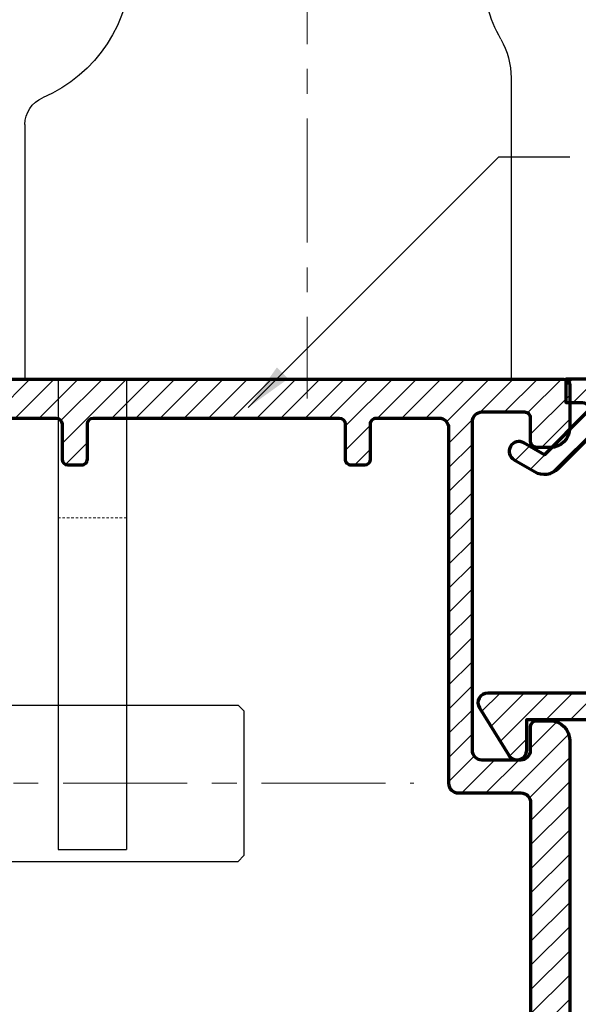
# Model space of a CAD drawing. Units: millimetres. Extents: x -1311 to 8132, y -6693 to 1796.
# Drawn here: x 1305 to 1334, y -4926 to -4875 of the extents above; entities that cross this region are included whole.
import ezdxf

# ---------------------------------------------------------------- set-up
doc = ezdxf.new("R2010")
doc.units = ezdxf.units.MM
doc.header["$MEASUREMENT"] = 0
for name, pattern in [('1', [8, 4, 4]), ('CENTER', [50.800000000000004, 31.75, -6.35, 6.35, -6.35]), ('HIDDEN', [0.375, 0.25, -0.125])]:
    doc.linetypes.add(name, pattern=pattern)
for name, color, linetype, lineweight in [('1外框线', 7, 'Continuous', 30), ('4中心线', 1, 'CENTER', 9), ('Aluminium-Contour', 2, 'Continuous', 70), ('HI', 5, 'HIDDEN', 13), ('（粗实线0.5)', 7, '1', 50)]:
    doc.layers.add(name, color=color, linetype=linetype, lineweight=lineweight)
doc.styles.add('ROMANS', font='romans.shx', dxfattribs={"width": 0.7})
doc.dimstyles.new('TRT-1', dxfattribs={"dimtxt": 3, "dimasz": 2.5, "dimexe": 1, "dimexo": 1, "dimgap": 1, "dimtad": 1, "dimdec": 1, "dimzin": 12, "dimdsep": 46, "dimtxsty": 'ROMANS', "dimcen": 0, "dimclrd": 8, "dimclre": 8, "dimclrt": 1, "dimazin": 3, "dimtfac": 1, "dimtdec": 1, "dimtmove": 2, "dimatfit": 3, "dimfxl": 1, "dimarcsym": 0})

# ---------------------------------------------------------------- blocks, each defined once
blk = doc.blocks.new('A$C3B4B6D86')
h = blk.add_hatch()
h.set_pattern_fill('ANSI31', color=256, scale=7)
h.set_pattern_definition([(45, (0, 0), (-0.618718433538229, 0.6187184335382291), [])])
edge = h.paths.add_edge_path()
edge.add_arc((-85.07821451935382, 10.20096771287621), 0.5000000000008527, 270.0000000000196, 360.0000000000065)
edge.add_line((-84.57821451935297, 10.20096771287626), (-84.57821451935274, 11.40096771287881))
edge.add_arc((-84.27821451935256, 11.40096771287881), 0.3000000000001819, 90, 180, ccw=False)
edge.add_line((-84.27821451935256, 11.70096771287899), (-83.57622785063745, 11.70096771287899))
edge.add_arc((-83.57622785063734, 10.70096771287911), 0.9999999999998863, -6.480149750132114e-12, 90.00000000000648, ccw=False)
edge.add_line((-82.57622785063745, 10.70096771287899), (-82.57622785064063, -7.199032287198861))
edge.add_arc((-82.27622785064068, -7.199032287198179), 0.2999999999999545, 180.0000000001303, 270.0000000036042)
edge.add_line((-82.27622785062181, -7.499032287198133), (-75.27622785063636, -7.499032286921647))
edge.add_arc((-75.27622785063636, -7.199032286922375), 0.2999999999992724, 270, 360)
edge.add_line((-74.97622785063709, -7.199032286922375), (-74.97622785063709, -6.248963611214094))
edge.add_line((-74.97622785063709, -6.248963611214094), (-73.57622785063927, -6.248963611214094))
edge.add_arc((-73.57622785064041, -6.548963611217687), 0.3000000000035925, 8.250822247646283e-10, 89.99999999978291, ccw=False)
edge.add_line((-73.27622785063681, -6.548963611213367), (-73.27622785063818, -7.048963611214276))
edge.add_arc((-73.4762278506389, -7.048963611214276), 0.2000000000007276, -90.00000000052108, 0, ccw=False)
edge.add_line((-73.47622785064073, -7.248963611215004), (-73.77622785063272, -7.248963611215004))
edge.add_arc((-73.77622785063295, -7.448963611217778), 0.200000000002774, 89.99999999993486, 179.9999999983715)
edge.add_line((-73.97622785063572, -7.448963611212093), (-73.9762278506389, -7.999032287130831))
edge.add_arc((-73.77622785064, -7.99903228713265), 0.1999999999989086, 179.9999999994789, 270.0000000005211)
edge.add_line((-73.77622785063818, -8.199032287131558), (-67.37622785063877, -8.199032287135196))
edge.add_arc((-67.37622785063877, -7.999032287134469), 0.2000000000007276, 270, 360)
edge.add_line((-67.17622785063804, -7.999032287134469), (-67.17622785063622, -7.449032287135196))
edge.add_arc((-67.37622785063331, -7.449032287135196), 0.1999999999970896, 0, 90)
edge.add_line((-67.37622785063331, -7.249032287138107), (-67.92622785063804, -7.249032287134469))
edge.add_arc((-67.92622785063804, -7.04903228713556), 0.1999999999989086, 180.0000000005211, 270, ccw=False)
edge.add_line((-68.12622785063695, -7.049032287137379), (-68.12622785063877, -6.199032287118825))
edge.add_arc((-67.92622785063986, -6.199032287117006), 0.1999999999989086, 90, 180.0000000005211, ccw=False)
edge.add_line((-67.92622785063986, -5.999032287118098), (-64.6262278506365, -5.999032287118098))
edge.add_arc((-64.6262278506365, -6.29903228711737), 0.2999999999992724, 0, 90, ccw=False)
edge.add_line((-64.32622785063722, -6.29903228711737), (-64.32622785063722, -6.699032287126101))
edge.add_arc((-64.6262278506365, -6.699032287126101), 0.2999999999992724, -90, 0, ccw=False)
edge.add_line((-64.6262278506365, -6.999032287125374), (-65.17622785063975, -6.99903228713265))
edge.add_arc((-65.17622785063793, -7.299032287131922), 0.2999999999992724, 90.0000000003474, 180)
edge.add_line((-65.4762278506372, -7.299032287131922), (-65.4762278506372, -7.899032287123191))
edge.add_arc((-65.17622785063793, -7.899032287123191), 0.2999999999992724, 180, 270)
edge.add_line((-65.17622785063793, -8.199032287122463), (-60.17622785063656, -8.199032287122463))
edge.add_arc((-60.17622785063656, -7.899032287123191), 0.2999999999992724, 270, 360)
edge.add_line((-59.87622785063729, -7.899032287123191), (-59.87622785063729, -7.299032287131922))
edge.add_arc((-60.17622785063656, -7.299032287131922), 0.2999999999992724, 0, 90)
edge.add_line((-60.17622785063656, -6.99903228713265), (-60.72622785063982, -6.999032287125374))
edge.add_arc((-60.726227850638, -6.699032287126101), 0.2999999999992724, 180, 269.9999999996526, ccw=False)
edge.add_line((-61.02622785063727, -6.699032287126101), (-61.02622785063727, -6.29903228711737))
edge.add_arc((-60.726227850638, -6.29903228711737), 0.2999999999992724, 89.99999999965257, 180, ccw=False)
edge.add_line((-60.72622785063618, -5.999032287118098), (-58.876227850634, -5.99903228713265))
edge.add_arc((-58.87622785063581, -6.299032287131922), 0.2999999999992724, 0, 89.99999999965257, ccw=False)
edge.add_line((-58.57622785063654, -6.299032287131922), (-58.57622785063654, -9.199032287135196))
edge.add_arc((-58.87622785063581, -9.199032287135196), 0.2999999999992724, -90, 0, ccw=False)
edge.add_line((-58.87622785063581, -9.499032287134469), (-138.0762278506293, -9.499032287127193))
edge.add_arc((-138.0762278506293, -8.999032287127193), 0.5, 180.0000000004169, 270, ccw=False)
edge.add_line((-138.5762278506293, -8.99903228713083), (-138.5762278506438, -6.499032287141745))
edge.add_arc((-138.0762278506438, -6.499032287138107), 0.5, 90.00000000020839, 180.0000000004169, ccw=False)
edge.add_line((-138.0762278506456, -5.999032287138107), (-136.3262278505902, -5.999032287127193))
edge.add_arc((-136.3262278505892, -6.499032287127193), 0.5, -89.99999999916622, 90.00000000010431, ccw=False)
edge.add_line((-136.326227850582, -6.999032287127193), (-136.6762278506668, -6.999032287153568))
edge.add_arc((-136.676227850649, -7.299032287153841), 0.3000000000002725, 90.00000000340347, 180.0000000008512)
edge.add_line((-136.9762278506493, -7.299032287158298), (-136.9762278506411, -7.899032287145928))
edge.add_arc((-136.6762278506408, -7.899032287142177), 0.3000000000002956, 180.0000000007165, 269.999999999848)
edge.add_line((-136.6762278506416, -8.199032287142472), (-131.6762278506425, -8.199032287149748))
edge.add_arc((-131.6762278506424, -7.899032287149444), 0.3000000000003045, 269.9999999999783, 360.000000000324)
edge.add_line((-131.3762278506421, -7.899032287147747), (-131.3762278506448, -7.299032287134651))
edge.add_arc((-131.6762278506451, -7.299032287135651), 0.3000000000002672, 1.910029104706523e-10, 90.00000000076537)
edge.add_line((-131.6762278506491, -6.999032287135378), (-132.0262278506302, -6.999032287141745))
edge.add_arc((-132.0262278506289, -6.499032287141745), 0.5, 90.00000000041689, 269.9999999998437, ccw=False)
edge.add_line((-132.0262278506325, -5.999032287141745), (-129.0262278506407, -5.999032287149021))
edge.add_arc((-129.0262278506425, -6.299032287148293), 0.2999999999992724, 0, 89.99999999965257, ccw=False)
edge.add_line((-128.7262278506432, -6.299032287148293), (-128.7262278506414, -7.049032287122827))
edge.add_arc((-128.9262278506421, -7.049032287122827), 0.2000000000007276, -90, 0, ccw=False)
edge.add_line((-128.9262278506421, -7.249032287123555), (-129.4762278506469, -7.249032287127193))
edge.add_arc((-129.4762278506469, -7.449032287124282), 0.1999999999970896, 90, 180)
edge.add_line((-129.676227850644, -7.449032287124282), (-129.676227850644, -7.999032287123555))
edge.add_arc((-129.4762278506432, -7.999032287123555), 0.2000000000007276, 180, 270)
edge.add_line((-129.4762278506432, -8.199032287124282), (-123.0762278506411, -8.199032287167938))
edge.add_arc((-123.0762278506415, -7.999032287168575), 0.1999999999993634, 270.0000000001303, 360.0000000003909)
edge.add_line((-122.8762278506422, -7.999032287167211), (-122.8762278506458, -7.44896361125393))
edge.add_arc((-123.0762278506486, -7.448963611254158), 0.200000000002774, 6.513775987546937e-11, 89.99999999980459)
edge.add_line((-123.0762278506479, -7.248963611251384), (-123.3762278506422, -7.248963611251384))
edge.add_arc((-123.376227850642, -7.048963611250883), 0.2000000000005002, 179.9999999999349, 269.99999999993486, ccw=False)
edge.add_line((-123.5762278506425, -7.048963611250656), (-123.5762278506438, -6.54896361126157))
edge.add_arc((-123.2762278506402, -6.548963611261343), 0.3000000000035925, 89.99999999995657, 180.0000000000434, ccw=False)
edge.add_line((-123.27622785064, -6.24896361125775), (-121.8762278506458, -6.24896361125775))
edge.add_line((-121.8762278506458, -6.24896361125775), (-121.876227850644, -6.849032287120281))
edge.add_arc((-121.2262278506425, -6.849032287120281), 0.6500000000014552, 180, 360)
edge.add_line((-120.5762278506411, -6.849032287120281), (-120.5762278506347, 0.7009677128717158))
edge.add_arc((-120.2762278506355, 0.7009677128717158), 0.2999999999992724, 89.99999999895778, 180, ccw=False)
edge.add_line((-120.27622785063, 1.000967712870988), (-119.3762090102348, 1.000967712856436))
edge.add_arc((-119.3762090102384, 0.7009677128571639), 0.2999999999992724, 6.947971087356564e-10, 89.9999999993052, ccw=False)
edge.add_line((-119.0762090102392, 0.7009677128608018), (-119.0762090102246, -0.9990322871426542))
edge.add_arc((-118.7762090102235, -0.9990322871408353), 0.3000000000010914, 180.0000000003474, 270)
edge.add_line((-118.7762090102235, -1.299032287141927), (-116.3762090102312, -1.299032287123737))
edge.add_arc((-116.3762090102339, -0.9990322871244643), 0.2999999999992724, 270.0000000005211, 360)
edge.add_line((-116.0762090102346, -0.9990322871244643), (-116.0762090102364, 18.00096771285553))
edge.add_arc((-116.3762090102357, 18.00096771285553), 0.2999999999992724, 0, 89.9999999991315)
edge.add_line((-116.3762090102312, 18.3009677128548), (-118.7762090102217, 18.30096771287299))
edge.add_arc((-118.7762090102235, 18.0009677128719), 0.3000000000010914, 89.9999999996526, 179.9999999996526)
edge.add_line((-119.0762090102246, 18.00096771287372), (-119.0762090102392, 16.30096771287754))
edge.add_arc((-119.3762090102384, 16.30096771288117), 0.2999999999992724, 270.00000000104217, 359.9999999993052, ccw=False)
edge.add_line((-119.376209010233, 16.0009677128819), (-120.27622785063, 16.00096771286735))
edge.add_arc((-120.2762278506336, 16.30096771286844), 0.3000000000010914, 180.0000000003474, 270.0000000006948, ccw=False)
edge.add_line((-120.5762278506347, 16.30096771286662), (-120.5762278506375, 19.20096771286444))
edge.add_arc((-120.0762278506375, 19.20096771286626), 0.5, 89.99999999979161, 180.0000000002084, ccw=False)
edge.add_line((-120.0762278506356, 19.70096771286626), (-116.5762090102437, 19.70096771285898))
edge.add_arc((-116.5762090102417, 20.20096771285921), 0.5000000000002274, 269.9999999997655, 360.0000000001824)
edge.add_line((-116.0762090102414, 20.2009677128608), (-116.0762090102555, 27.40096771287153))
edge.add_arc((-116.5762090102573, 27.40096771286971), 0.500000000001819, 2.084408316036347e-10, 90.00000000010422)
edge.add_line((-116.5762090102583, 27.90096771287153), (-118.7762278506291, 27.90096771286971))
edge.add_arc((-118.7762278506309, 28.20096771286899), 0.2999999999992724, 180.0000000006948, 270.00000000034737, ccw=False)
edge.add_line((-119.0762278506302, 28.20096771286535), (-119.0762278506411, 28.90096771287426))
edge.add_arc((-118.7762278506418, 28.9009677128779), 0.2999999999992724, 90, 180.0000000006948, ccw=False)
edge.add_line((-118.7762278506418, 29.20096771287717), (-82.87622785063854, 29.20096771286626))
edge.add_arc((-82.87622785063803, 28.90096771286636), 0.2999999999998977, 1.1942802302655764e-10, 90.00000000009771, ccw=False)
edge.add_line((-82.57622785063813, 28.90096771286699), (-82.57622785063836, 26.70096771287899))
edge.add_arc((-83.57622785063836, 26.70096771287899), 1, -90, 0, ccw=False)
edge.add_line((-83.57622785063836, 25.70096771287899), (-84.27821451935256, 25.70096771287899))
edge.add_arc((-84.27821451935279, 26.00096771287849), 0.2999999999994998, 180.0000000000434, 270.0000000000434, ccw=False)
edge.add_line((-84.57821451935229, 26.00096771287826), (-84.57821451935251, 27.20096771287899))
edge.add_arc((-84.87821451935216, 27.20096771287862), 0.2999999999996419, 7.192294319691418e-11, 90.00000000014656)
edge.add_line((-84.87821451935292, 27.50096771287826), (-87.07622788919457, 27.50096771287554))
edge.add_arc((-87.07622788919366, 27.00096771287554), 0.5, 90.00000000010422, 179.9999999998958)
edge.add_line((-87.57622788919366, 27.00096771287645), (-87.57622788922367, 10.20096771287899))
edge.add_arc((-87.07622788922367, 10.20096771287808), 0.5, 179.9999999998958, 270)
edge.add_line((-87.07622788922367, 9.700967712878082), (-85.07821451935365, 9.700967712875354))
edge = h.paths.add_edge_path(flags=16)
edge.add_arc((-87.62622788923386, -7.199032287144291), 0.3000000000029104, 180, 270, ccw=False)
edge.add_line((-87.92622788923677, -7.199032287144291), (-87.92622788924041, -5.399032287140471))
edge.add_arc((-88.22622788922877, -5.399032287140471), 0.2999999999883585, 0, 89.9999999993052)
edge.add_line((-88.22622788922513, -5.099032287152113), (-89.22622788920603, -5.099032287135742))
edge.add_arc((-89.2262278892108, -5.449032287136106), 0.3500000000003638, 89.99999999921835, 270.0000000000372)
edge.add_line((-89.22622788921058, -5.79903228713647), (-89.22622788923059, -7.199032287166119))
edge.add_arc((-89.5262278892335, -7.199032287162481), 0.3000000000029104, 270, 359.9999999993052, ccw=False)
edge.add_line((-89.5262278892335, -7.499032287165392), (-92.47622788921285, -7.499032287163573))
edge.add_arc((-92.47622788920495, -7.199032287153216), 0.3000000000103569, 179.9999999984693, 269.9999999984909, ccw=False)
edge.add_line((-92.7762278892153, -7.199032287145201), (-92.77622788921894, -5.399032287139562))
edge.add_arc((-93.0762278892073, -5.399032287140471), 0.2999999999883585, 1.737006930104013e-10, 89.9999999991315)
edge.add_line((-93.07622788920276, -5.099032287152113), (-93.7762278891962, -5.099032287141199))
edge.add_arc((-93.77622788920075, -5.399032287133195), 0.2999999999919964, 89.9999999991315, 179.9999999994789)
edge.add_line((-94.07622788919275, -5.399032287130467), (-94.07622788920935, -7.19903228716521))
edge.add_arc((-94.37622788921209, -7.199032287162652), 0.3000000000027399, 270.00000000001086, 359.9999999995115, ccw=False)
edge.add_line((-94.37622788921203, -7.499032287165392), (-106.9762090101678, -7.49903228715084))
edge.add_arc((-106.9762090101678, -7.199032287151567), 0.2999999999992724, 180, 270, ccw=False)
edge.add_line((-107.2762090101671, -7.199032287151567), (-107.2762090101708, -5.399032287133195))
edge.add_arc((-107.5762090101755, -5.399032287131377), 0.3000000000047294, 359.9999999996526, 450.0000000013896)
edge.add_line((-107.5762090101828, -5.099032287126647), (-108.276209010173, -5.099032287148475))
edge.add_arc((-108.2762090101698, -5.399032287149623), 0.3000000000011482, 90.00000000061881, 180.0000000003365)
edge.add_line((-108.5762090101709, -5.399032287151385), (-108.5762090101591, -7.199032287140653))
edge.add_arc((-108.8762090101648, -7.199032287154296), 0.3000000000056389, -89.99999999791561, 2.605474946903996e-09, ccw=False)
edge.add_line((-108.8762090101538, -7.499032287159935), (-118.5762090102301, -7.49903228711446))
edge.add_arc((-118.5762090102273, -6.99903228711446), 0.5, 180, 269.99999999968736, ccw=False)
edge.add_line((-119.0762090102273, -6.99903228711446), (-119.0762090102273, -3.199032287129739))
edge.add_arc((-118.5762090102273, -3.199032287129739), 0.5, 90.00000000020839, 180, ccw=False)
edge.add_line((-118.5762090102291, -2.699032287129739), (-114.5762090101809, -2.699032287114278))
edge.add_line((-114.5762090101809, -2.699032287114278), (-114.5762090101659, 26.90096771288881))
edge.add_arc((-114.2762090101662, 26.90096771288836), 0.2999999999997272, 90, 179.9999999999131, ccw=False)
edge.add_line((-114.2762090101662, 27.20096771288809), (-108.8762090101657, 27.20096771288627))
edge.add_arc((-108.8762090101657, 26.900967712887), 0.2999999999992724, 0, 90, ccw=False)
edge.add_line((-108.5762090101664, 26.900967712887), (-108.5762090101664, 25.10096771287044))
edge.add_arc((-108.2762090101671, 25.10096771287044), 0.2999999999992724, 180, 270)
edge.add_line((-108.2762090101671, 24.80096771287117), (-107.5762090101446, 24.80096771286935))
edge.add_arc((-107.5762090101436, 25.10096771286857), 0.2999999999992156, 269.9999999998155, 360.0000000003583)
edge.add_line((-107.2762090101444, 25.10096771287044), (-107.2762090101598, 26.90096771287608))
edge.add_arc((-106.976209010166, 26.9009677128779), 0.2999999999938154, 90.00000000034743, 180.0000000003474, ccw=False)
edge.add_line((-106.9762090101678, 27.20096771287172), (-94.37622788921021, 27.20096771287535))
edge.add_arc((-94.37622788921021, 26.90096771287244), 0.3000000000029104, 5.210836206970271e-10, 90, ccw=False)
edge.add_line((-94.0762278892073, 26.90096771287517), (-94.0762278891907, 25.10096771284589))
edge.add_arc((-93.77622788919831, 25.10096771284901), 0.2999999999923944, 180.0000000005971, 270.0000000009228)
edge.add_line((-93.77622788919348, 24.80096771285662), (-93.07622788920048, 24.80096771286753))
edge.add_arc((-93.07622788920486, 25.10096771285527), 0.2999999999877332, 270.0000000008359, 359.9999999999457)
edge.add_line((-92.77622788921713, 25.10096771285498), (-92.77622788921303, 26.90096771285516))
edge.add_arc((-92.4762278892108, 26.90096771285494), 0.3000000000022283, 89.99999999995657, 179.9999999999566, ccw=False)
edge.add_line((-92.47622788921058, 27.20096771285716), (-89.27622788922395, 27.20096771287172))
edge.add_arc((-89.27622788920962, 26.70096771283829), 0.5000000000334239, 3.204775111953495e-09, 90.00000000164152, ccw=False)
edge.add_line((-88.7762278891762, 26.70096771286626), (-88.7762278891762, 8.500967712878264))
edge.add_arc((-88.27622788917643, 8.500967712878037), 0.4999999999997726, 179.9999999999739, 269.9999999999218)
edge.add_line((-88.27622788917711, 8.000967712878264), (-85.07622785063836, 8.000967712875536))
edge.add_arc((-85.07622785063927, 7.500967712875536), 0.5, 0, 89.9999999998958, ccw=False)
edge.add_line((-84.57622785063927, 7.500967712875536), (-84.57622785064655, -7.199032287147929))
edge.add_arc((-84.87622785064764, -7.19903228714611), 0.3000000000010914, 270.00000000034737, 359.9999999996526, ccw=False)
edge.add_line((-84.87622785064582, -7.499032287147202), (-87.62622788923386, -7.499032287147202))
at = {"layer": 'Aluminium-Contour', "color": 3}
for points in [[(-85.07821451935365, 9.700967712875354, 0.4142135623730284), (-84.57821451935297, 10.20096771287626), (-84.57821451935274, 11.40096771287881, -0.414213562373095), (-84.27821451935256, 11.70096771287899), (-83.57622785063745, 11.70096771287899, -0.4142135623731616), (-82.57622785063745, 10.70096771287899), (-82.57622785064063, -7.199032287198861, 0.414213562390854), (-82.27622785062181, -7.499032287198133), (-75.27622785063636, -7.499032286921647, 0.414213562373095), (-74.97622785063709, -7.199032286922375), (-74.97622785063709, -6.248963611214094), (-73.57622785063927, -6.248963611214094, -0.4142135623677674), (-73.27622785063681, -6.548963611213367), (-73.27622785063818, -7.048963611214276, -0.4142135623757589), (-73.47622785064073, -7.248963611215004), (-73.77622785063272, -7.248963611215004, 0.4142135623651035), (-73.97622785063572, -7.448963611212093), (-73.9762278506389, -7.999032287130831, 0.4142135623784227), (-73.77622785063818, -8.199032287131558), (-67.37622785063877, -8.199032287135196, 0.414213562373095), (-67.17622785063804, -7.999032287134469), (-67.17622785063622, -7.449032287135196, 0.414213562373095), (-67.37622785063331, -7.249032287138107), (-67.92622785063804, -7.249032287134469, -0.4142135623704312), (-68.12622785063695, -7.049032287137379), (-68.12622785063877, -6.199032287118825, -0.4142135623757589), (-67.92622785063986, -5.999032287118098), (-64.6262278506365, -5.999032287118098, -0.414213562373095), (-64.32622785063722, -6.29903228711737), (-64.32622785063722, -6.699032287126101, -0.414213562373095), (-64.6262278506365, -6.999032287125374), (-65.17622785063975, -6.99903228713265, 0.4142135623713191), (-65.4762278506372, -7.299032287131922), (-65.4762278506372, -7.899032287123191, 0.414213562373095), (-65.17622785063793, -8.199032287122463), (-60.17622785063656, -8.199032287122463, 0.414213562373095), (-59.87622785063729, -7.899032287123191), (-59.87622785063729, -7.299032287131922, 0.414213562373095), (-60.17622785063656, -6.99903228713265), (-60.72622785063982, -6.999032287125374, -0.4142135623713191), (-61.02622785063727, -6.699032287126101), (-61.02622785063727, -6.29903228711737, -0.4142135623748709), (-60.72622785063618, -5.999032287118098), (-58.876227850634, -5.99903228713265, -0.4142135623713192), (-58.57622785063654, -6.299032287131922), (-58.57622785063654, -9.199032287135196, -0.414213562373095), (-58.87622785063581, -9.499032287134469), (-138.0762278506293, -9.499032287127193, -0.4142135623709641), (-138.5762278506293, -8.99903228713083), (-138.5762278506438, -6.499032287141745, -0.4142135623741605), (-138.0762278506456, -5.999032287138107), (-136.3262278505902, -5.999032287127193, -0.9999999999936334), (-136.326227850582, -6.999032287127193), (-136.6762278506668, -6.999032287153568, 0.4142135623600421), (-136.9762278506493, -7.299032287158298), (-136.9762278506411, -7.899032287145928, 0.4142135623686552), (-136.6762278506416, -8.199032287142472), (-131.6762278506425, -8.199032287149748, 0.4142135623748531), (-131.3762278506421, -7.899032287147747), (-131.3762278506448, -7.299032287134651, 0.4142135623760252), (-131.6762278506491, -6.999032287135378), (-132.0262278506302, -6.999032287141745, -0.9999999999949977), (-132.0262278506325, -5.999032287141745), (-129.0262278506407, -5.999032287149021, -0.4142135623713192), (-128.7262278506432, -6.299032287148293), (-128.7262278506414, -7.049032287122827, -0.414213562373095), (-128.9262278506421, -7.249032287123555), (-129.4762278506469, -7.249032287127193, 0.414213562373095), (-129.676227850644, -7.449032287124282), (-129.676227850644, -7.999032287123555, 0.414213562373095), (-129.4762278506432, -8.199032287124282), (-123.0762278506411, -8.199032287167938, 0.414213562374427), (-122.8762278506422, -7.999032287167211), (-122.8762278506458, -7.44896361125393, 0.4142135623717631), (-123.0762278506479, -7.248963611251384), (-123.3762278506422, -7.248963611251384, -0.414213562373095), (-123.5762278506425, -7.048963611250656), (-123.5762278506438, -6.54896361126157, -0.4142135623735389), (-123.27622785064, -6.24896361125775), (-121.8762278506458, -6.24896361125775), (-121.876227850644, -6.849032287120281, 0.9999999999999999), (-120.5762278506411, -6.849032287120281), (-120.5762278506347, 0.7009677128717158, -0.4142135623784227), (-120.27622785063, 1.000967712870988), (-119.3762090102348, 1.000967712856436, -0.4142135623659915), (-119.0762090102392, 0.7009677128608018), (-119.0762090102246, -0.9990322871426542, 0.4142135623713192), (-118.7762090102235, -1.299032287141927), (-116.3762090102312, -1.299032287123737, 0.4142135623704312), (-116.0762090102346, -0.9990322871244643), (-116.0762090102364, 18.00096771285553, 0.4142135623686553), (-116.3762090102312, 18.3009677128548), (-118.7762090102217, 18.30096771287299, 0.414213562373095), (-119.0762090102246, 18.00096771287372), (-119.0762090102392, 16.30096771287754, -0.4142135623642156), (-119.376209010233, 16.0009677128819), (-120.27622785063, 16.00096771286735, -0.4142135623748709), (-120.5762278506347, 16.30096771286662), (-120.5762278506375, 19.20096771286444, -0.4142135623752261), (-120.0762278506356, 19.70096771286626), (-116.5762090102437, 19.70096771285898, 0.4142135623752261), (-116.0762090102414, 20.2009677128608), (-116.0762090102555, 27.40096771287153, 0.4142135623725622), (-116.5762090102583, 27.90096771287153), (-118.7762278506291, 27.90096771286971, -0.4142135623713189), (-119.0762278506302, 28.20096771286535), (-119.0762278506411, 28.90096771287426, -0.4142135623766469), (-118.7762278506418, 29.20096771287717), (-82.87622785063854, 29.20096771286626, -0.414213562372984), (-82.57622785063813, 28.90096771286699), (-82.57622785063836, 26.70096771287899, -0.414213562373095), (-83.57622785063836, 25.70096771287899), (-84.27821451935256, 25.70096771287899, -0.414213562373095), (-84.57821451935229, 26.00096771287826), (-84.57821451935251, 27.20096771287899, 0.414213562373473), (-84.87821451935292, 27.50096771287826), (-87.07622788919457, 27.50096771287554, 0.4142135623720295), (-87.57622788919366, 27.00096771287645), (-87.57622788922367, 10.20096771287899, 0.4142135623736278), (-87.07622788922367, 9.700967712878082)], [(-87.62622788923386, -7.499032287147202, -0.414213562373095), (-87.92622788923677, -7.199032287144291), (-87.92622788924041, -5.399032287140471, 0.4142135623695433), (-88.22622788922513, -5.099032287152113), (-89.22622788920603, -5.099032287135742, 1.000000000007146), (-89.22622788921058, -5.79903228713647), (-89.22622788923059, -7.199032287166119, -0.4142135623695433), (-89.5262278892335, -7.499032287165392), (-92.47622788921285, -7.499032287163573, -0.414213562373206), (-92.7762278892153, -7.199032287145201), (-92.77622788921894, -5.399032287139562, 0.4142135623677674), (-93.07622788920276, -5.099032287152113), (-93.7762278891962, -5.099032287141199, 0.4142135623748709), (-94.07622788919275, -5.399032287130467), (-94.07622788920935, -7.19903228716521, -0.4142135623705422), (-94.37622788921203, -7.499032287165392), (-106.9762090101678, -7.49903228715084, -0.414213562373095), (-107.2762090101671, -7.199032287151567), (-107.2762090101708, -5.399032287133195, 0.4142135623819747), (-107.5762090101828, -5.099032287126647), (-108.276209010173, -5.099032287148475, 0.414213562371652), (-108.5762090101709, -5.399032287151385), (-108.5762090101591, -7.199032287140653, -0.4142135623757589), (-108.8762090101538, -7.499032287159935), (-118.5762090102301, -7.49903228711446, -0.4142135623714967), (-119.0762090102273, -6.99903228711446), (-119.0762090102273, -3.199032287129739, -0.4142135623720296), (-118.5762090102291, -2.699032287129739), (-114.5762090101809, -2.699032287114278), (-114.5762090101659, 26.90096771288881, -0.4142135623726511), (-114.2762090101662, 27.20096771288809), (-108.8762090101657, 27.20096771288627, -0.414213562373095), (-108.5762090101664, 26.900967712887), (-108.5762090101664, 25.10096771287044, 0.414213562373095), (-108.2762090101671, 24.80096771287117), (-107.5762090101446, 24.80096771286935, 0.41421356237587), (-107.2762090101444, 25.10096771287044), (-107.2762090101598, 26.90096771287608, -0.414213562373095), (-106.9762090101678, 27.20096771287172), (-94.37622788921021, 27.20096771287535, -0.4142135623704312), (-94.0762278892073, 26.90096771287517), (-94.0762278891907, 25.10096771284589, 0.4142135623747598), (-93.77622788919348, 24.80096771285662), (-93.07622788920048, 24.80096771286753, 0.4142135623685444), (-92.77622788921713, 25.10096771285498), (-92.77622788921303, 26.90096771285516, -0.4142135623730951), (-92.47622788921058, 27.20096771285716), (-89.27622788922395, 27.20096771287172, -0.4142135623651035), (-88.7762278891762, 26.70096771286626), (-88.7762278891762, 8.500967712878264, 0.4142135623728286), (-88.27622788917711, 8.000967712878264), (-85.07622785063836, 8.000967712875536, -0.4142135623725622), (-84.57622785063927, 7.500967712875536), (-84.57622785064655, -7.199032287147929, -0.4142135623695433), (-84.87622785064582, -7.499032287147202)]]:
    blk.add_lwpolyline(points, format="xyb", close=True, dxfattribs=at)
blk = doc.blocks.new('A$C5F1C2EF0')
h = blk.add_hatch()
h.set_pattern_fill('ANSI31', color=256, scale=7)
h.set_pattern_definition([(45, (-1698.302412529228, -189.3058498643663), (-0.618718433538229, 0.6187184335382291), [])])
edge = h.paths.add_edge_path()
edge.add_line((4.460419149102563, 19.0253310381737), (-12.71884903906493, 19.0253310381662))
edge.add_line((-12.71884903906493, 19.0253310381662), (-12.71884903906425, 12.3332253389726))
edge.add_line((-12.71884903906425, 12.3332253389726), (-14.63844308823991, 12.33322533898263))
edge.add_line((-14.63844308823991, 12.33322533898263), (-14.63844308824355, -1.276655630553705))
edge.add_line((-14.63844308824355, -1.276655630553705), (-10.42096308921418, -1.276655630553705))
edge.add_line((-10.42096308921418, -1.276655630553705), (-10.42096308920645, -7.974669000412632))
edge.add_arc((-10.92096308920476, -7.974669000414523), 0.4999999999983107, -121.77273058992341, 2.1668711269740015e-10, ccw=False)
edge.add_line((-11.18423870773313, -8.399740698704136), (-13.60285646941793, -6.901727328843208))
edge.add_arc((-13.33958085088943, -6.476655630551697), 0.4999999999999923, 90.00000000020862, 238.2272694101782, ccw=False)
edge.add_line((-13.33958085089125, -5.976655630551704), (-11.77096308921591, -5.976655630551704))
edge.add_line((-11.77096308921591, -5.976655630551704), (-11.77096308921591, -2.476655630550113))
edge.add_line((-11.77096308921591, -2.476655630550113), (-15.83844308823882, -2.476655630559236))
edge.add_line((-15.83844308823882, -2.476655630559236), (-15.83844308823518, 14.77533103816768))
edge.add_line((-15.83844308823518, 14.77533103816768), (-14.83844308823109, 14.7753310381631))
edge.add_line((-14.83844308823109, 14.7753310381631), (-14.83844308821745, 13.52533103816774))
edge.add_line((-14.83844308821745, 13.52533103816774), (-13.83844308823086, 13.52533103816313))
edge.add_line((-13.83844308823086, 13.52533103816313), (-13.83844308823086, 19.02533103816771))
edge.add_line((-13.83844308823086, 19.02533103816771), (-14.83844308822017, 19.0253310381631))
edge.add_line((-14.83844308822017, 19.0253310381631), (-14.83844308823018, 17.77533103816771))
edge.add_line((-14.83844308823018, 17.77533103816771), (-15.83844308823586, 17.77533103816316))
edge.add_line((-15.83844308823586, 17.77533103816316), (-15.83844308823268, 19.2253310381634))
edge.add_line((-15.83844308823268, 19.2253310381634), (-16.338443088237, 19.2253310381634))
edge.add_arc((-16.338443088237, 19.7253310381634), 0.5, 89.99999999958311, 270, ccw=False)
edge.add_line((-16.33844308823336, 20.2253310381634), (5.660419149096015, 20.22533103816338))
edge.add_line((5.660419149096015, 20.22533103816338), (5.660419149103518, -3.974668961836414))
edge.add_line((5.660419149103518, -3.974668961836414), (4.460419149105974, -3.974668961836414))
edge.add_line((4.460419149105974, -3.974668961836414), (4.460419149106201, -3.121058603931033))
edge.add_arc((4.160419149105116, -3.121058603931035), 0.3000000000010852, 4.240739575269349e-13, 135.0000000012288)
edge.add_line((3.948287114743835, -2.908926569578853), (1.784654361532603, -5.072559322806455))
edge.add_line((1.784654361532603, -5.072559322806455), (2.391968747812825, -6.124458695987869))
edge.add_arc((1.958956045923559, -6.37445869599316), 0.5000000000000882, -59.99999999977098, 30.000000000694286, ccw=False)
edge.add_arc((1.958956045930169, -6.374458695991341), 0.4999999999983578, 209.9999999996492, 299.9999999994688, ccw=False)
edge.add_line((1.525943344037842, -6.624458695987869), (0.9186289577546631, -5.572559322805773))
edge.add_arc((1.784654361533235, -5.072559322802519), 0.999999999996546, 135.0000000002035, 210.0000000003295, ccw=False)
edge.add_line((1.077547580346618, -4.365452541620925), (4.460419149106201, -0.9825809728466766))
edge.add_line((4.460419149106201, -0.9825809728466766), (4.460419149102563, 19.0253310381737))
at = {"layer": 'Aluminium-Contour', "color": 3}
blk.add_lwpolyline([(4.460419149102563, 19.0253310381737), (-12.71884903906493, 19.0253310381662), (-12.71884903906425, 12.3332253389726), (-14.63844308823991, 12.33322533898263), (-14.63844308824355, -1.276655630553705), (-10.42096308921418, -1.276655630553705), (-10.42096308920645, -7.974669000412632, -0.587710069134097), (-11.18423870773313, -8.399740698704136), (-13.60285646941793, -6.901727328843208, -0.7551099653015321), (-13.33958085089125, -5.976655630551704), (-11.77096308921591, -5.976655630551704), (-11.77096308921591, -2.476655630550113), (-15.83844308823882, -2.476655630559236), (-15.83844308823518, 14.77533103816768), (-14.83844308823109, 14.7753310381631), (-14.83844308821745, 13.52533103816774), (-13.83844308823086, 13.52533103816313), (-13.83844308823086, 19.02533103816771), (-14.83844308822017, 19.0253310381631), (-14.83844308823018, 17.77533103816771), (-15.83844308823586, 17.77533103816316), (-15.83844308823268, 19.2253310381634), (-16.338443088237, 19.2253310381634, -1.000000000003638), (-16.33844308823336, 20.2253310381634), (5.660419149096015, 20.22533103816338), (5.660419149103518, -3.974668961836414), (4.460419149105974, -3.974668961836414), (4.460419149106201, -3.121058603931033, 0.6681786379270509), (3.948287114743835, -2.908926569578853), (1.784654361532603, -5.072559322806455), (2.391968747812825, -6.124458695987869, -0.4142135623754732), (2.208956045925333, -6.807471397884456, -0.4142135623721723), (1.525943344037842, -6.624458695987869), (0.9186289577546631, -5.572559322805773, -0.3394542588639892), (1.077547580346618, -4.365452541620925), (4.460419149106201, -0.9825809728466766)], format="xyb", close=True, dxfattribs=at)
blk = doc.blocks.new('*D245')
at = {"color": 8, "lineweight": -2, "transparency": 16777216}
for p, q in [((1255.847004234682, -4925.753448312149), (1255.847004234682, -4963.474704368356)), ((1839.547867640481, -4925.755214029338), (1839.547867640481, -4963.474704368356)), ((1258.347004234682, -4962.474704368356), (1837.047867640481, -4962.474704368356))]:
    blk.add_line(p, q, dxfattribs=at)
at = {"color": 8, "transparency": 16777216}
for points in [[(1258.347004234682, -4962.058037701689), (1258.347004234682, -4962.891371035023), (1255.847004234682, -4962.474704368356)], [(1837.047867640481, -4962.058037701689), (1837.047867640481, -4962.891371035023), (1839.547867640481, -4962.474704368356)]]:
    blk.add_solid(points, dxfattribs=at)
at = {"layer": 'DEFPOINTS', "color": 0, "transparency": 16777216}
for p in [(1255.847004234682, -4924.753448312149), (1839.547867640481, -4924.755214029338), (1839.547867640481, -4962.474704368356)]:
    blk.add_point(p, dxfattribs=at)
at = {"color": 1, "transparency": 16777216, "insert": (1547.697435937582, -4959.974704368356), "char_height": 3, "attachment_point": 5, "style": 'ROMANS'}
blk.add_mtext('{\\W0.8;Outer frame W}', dxfattribs=at)
blk = doc.blocks.new('HDS7')
at = {"ltscale": 0.5}
for p, q in [((1.341850714230531, 21.08948685485029), (3.841850714230532, 21.08948685485029)), ((1.341850714230531, 18.58948685485029), (1.341850714230531, 21.08948685485029)), ((3.841850714230532, 16.48948685485902), (3.841850714230532, 21.08948685485029)), ((-0.6581492857694684, 18.58948685485029), (1.341850714230531, 18.58948685485029)), ((-0.6581492857694684, 4.089486854850292), (-0.6581492857694684, 18.58948685485029)), ((2.441850714218162, 16.48948685485902), (3.841850714230532, 16.48948685485902)), ((2.441850714218162, 6.189486854856112), (2.441850714218162, 16.48948685485902)), ((2.441850714218162, 6.189486854856112), (3.841850714230532, 6.189486854856112)), ((3.841850714230532, 1.589486854850292), (3.841850714230532, 6.189486854856112)), ((-0.6581492857694684, 4.089486854850292), (1.341850714230531, 4.089486854850292)), ((1.341850714230531, 1.589486854850292), (1.341850714230531, 4.089486854850292)), ((1.341850714230531, 1.589486854850292), (3.841850714230532, 1.589486854850292))]:
    blk.add_line(p, q, dxfattribs=at)
for p, q in [((-0.6581492857694684, 16.33948685482937), (-9.158149285768557, 16.33948685482937)), ((-0.6581492857694684, 6.339486854827554), (-9.158149285768557, 6.339486854827554))]:
    blk.add_line(p, q)
at = {"lineweight": 30}
for p, q in [((2.441850714218162, 15.33948685485029), (20.54185071532993, 15.33948685485029)), ((20.54185071532993, 15.33948685485029), (20.84185071531101, 15.03948685486193)), ((20.84185071531101, 7.639486854853202), (20.84185071531101, 15.03948685486193)), ((20.54185071532993, 7.339486854850294), (20.84185071531101, 7.639486854853202)), ((2.441850714218162, 7.339486854850294), (20.54185071532993, 7.339486854850294))]:
    blk.add_line(p, q, dxfattribs=at)
at = {"layer": '4中心线', "ltscale": 0.2}
blk.add_line((-8.741548751859227, 11.33948685487939), (29.53761223734182, 11.33948685483574), dxfattribs=at)
at = {"layer": '（粗实线0.5)'}
blk.add_line((-9.158149285768557, 6.339486854827554), (-9.158149285768557, 16.33948685482937), dxfattribs=at)
blk = doc.blocks.new('nart')
at = {"color": 7, "linetype": 'Continuous'}
for p, q in [((18685.29693902693, 26244.60595020692), (18688.79693902693, 26244.60595020692)), ((18685.29693902693, 26220.50595020692), (18685.29693902693, 26244.60595020692)), ((18688.79693902693, 26220.50595020692), (18688.79693902693, 26244.60595020692))]:
    blk.add_line(p, q, dxfattribs=at)
at = {"layer": '1外框线'}
for p, q in [((18708.49693902693, 26220.50595020692), (18683.59693902693, 26220.50595020692)), ((18683.59693902693, 26207.4742459003), (18683.59693902693, 26220.50595020692)), ((18708.49693902693, 26205.08374623174), (18708.49693902693, 26220.50595020692))]:
    blk.add_line(p, q, dxfattribs=at)
for centre, radius, start, end in [((18685.09693902693, 26207.4742459003), 1.5, 180, 246.7688446269345), ((18681.54696423197, 26199.20395697215), 7.500000000000003, 359.9988797039013, 66.7688446269345), ((18704.49693902693, 26205.08374623174), 4, 330.2473163928275, 0), ((18714.04642072641, 26199.62517437807), 6.999482142863171, 150.2473163928275, 179.6334651289942)]:
    blk.add_arc(centre, radius, start, end, dxfattribs=at)
at = {"layer": '4中心线', "color": 1, "ltscale": 0.2000000029802322}
blk.add_line((18698.04693902693, 26197.00595020691), (18698.04693902693, 26221.50595020691), dxfattribs=at)
at = {"layer": 'HI', "ltscale": 0.5}
blk.add_line((18685.29693902693, 26227.60595020692), (18688.79693902693, 26227.60595020692), dxfattribs=at)

msp = doc.modelspace()

# ---------------------------------------------------------------- block references
at = {"xscale": -1}
for name, p, rotation in [('nart', (-17378.14993479227, 21326.65250189478), 180), ('A$C5F1C2EF0', (1337.122768599645, -4899.513867461244), 270)]:
    msp.add_blockref(name, p, dxfattribs=dict(at, rotation=rotation))
msp.add_blockref('A$C3B4B6D86', (1415.923232085318, -4923.054416025007))
at = {"color": 2, "xscale": -1, "rotation": 180}
msp.add_blockref('HDS7', (1295.823281248546, -4903.213961457264), dxfattribs=at)

# ---------------------------------------------------------------- dimensions: what is measured, and where the dimension line sits
dim = msp.add_linear_dim(base=(1839.547867640481, -4962.474704368356), p1=(1255.847004234682, -4924.753448312149), p2=(1839.547867640481, -4924.755214029338), text='{\\W0.8;Outer frame W}', dimstyle='TRT-1')
dim.commit()
dim.dimension.update_dxf_attribs({"geometry": '*D245', "text_midpoint": (1547.697435937582, -4959.974704368356)})

# ---------------------------------------------------------------- leaders
msp.add_leader([(1316.877320555122, -4895.313532222073), (1329.724824031738, -4882.467473864547), (1333.354666761297, -4882.467473864547)], dimstyle='TRT-1', override={"dimgap": 1, "dimtad": 0})

doc.saveas('drawing.dxf')
